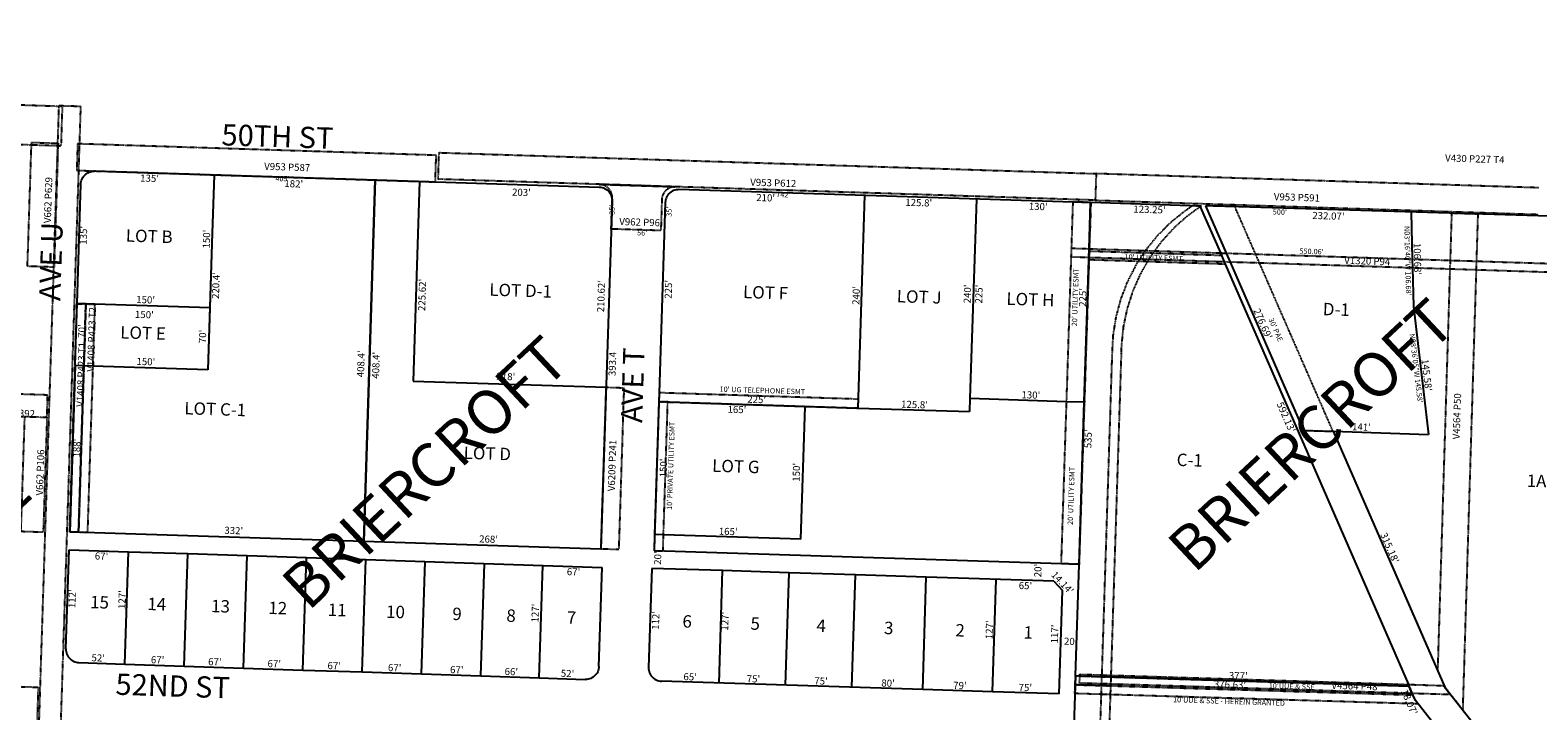
# Model space of a CAD drawing. Extents: x 941659 to 1883673, y 7257439 to 14520346.
# Drawn here: x 944436 to 946138, y 7262122 to 7262891 of the extents above; entities that cross this region are included whole.
import ezdxf
from ezdxf.enums import TextEntityAlignment as Align

# ---------------------------------------------------------------- set-up
doc = ezdxf.new("R2010")
doc.units = 0
doc.linetypes.add('DASHDOT', pattern=[1, 0.5, -0.25, 0, -0.25])
for name, color, linetype in [('10', 7, 'CONTINUOUS'), ('11', 7, 'CONTINUOUS'), ('13', 7, 'CONTINUOUS'), ('15', 7, 'CONTINUOUS'), ('19', 7, 'CONTINUOUS'), ('21', 7, 'CONTINUOUS'), ('22', 7, 'CONTINUOUS'), ('6', 7, 'CONTINUOUS'), ('7', 7, 'CONTINUOUS')]:
    doc.layers.add(name, color=color, linetype=linetype)
doc.styles.add('ROMANC', font='ROMANC', dxfattribs={"height": 0.2})
doc.styles.add('ROMANS', font='ROMANS', dxfattribs={"height": 0.2})
doc.styles.add('txt', font='TXT', dxfattribs={"height": 0.2})

msp = doc.modelspace()

# ---------------------------------------------------------------- linework, layer by layer
at = {"layer": '21', "color": 7, "linetype": 'DASHDOT'}
for p, q in [((941833.339, 7262890.935), (944468.008, 7262805.16)), ((944468.008, 7262805.16), (944466.656, 7262763.234)), ((944437.22, 7262761.137), (944203.335, 7262768.751)), ((944466.557, 7262760.182), (944437.22, 7262761.137)), ((944466.557, 7262760.182), (944462.143, 7262623.307)), ((944466.656, 7262763.234), (944466.557, 7262760.182)), ((944467.205, 7262760.161), (944466.557, 7262760.182)), ((944466.656, 7262763.234), (944467.304, 7262763.213)), ((944467.304, 7262763.213), (944467.205, 7262760.161)), ((944489.301, 7262762.562), (944488.324, 7262732.577)), ((944491.643, 7262762.487), (944489.301, 7262762.562)), ((944490.676, 7262732.502), (944491.643, 7262762.487)), ((944894.092, 7262749.596), (944491.643, 7262762.487)), ((944893.115, 7262719.64), (944894.092, 7262749.596)), ((944896.349, 7262722.657), (944897.327, 7262752.641)), ((944897.327, 7262752.641), (945638.947, 7262728.885)), ((944408.711, 7260191), (944490.676, 7262732.502)), ((944488.324, 7262732.577), (944490.676, 7262732.502)), ((944490.676, 7262732.502), (944643.377, 7262727.611)), ((944643.377, 7262727.611), (944825.284, 7262721.785)), ((945638.947, 7262728.885), (945637.969, 7262698.902)), ((945638.947, 7262728.885), (945637.969, 7262698.902)), ((946138.691, 7262712.877), (945638.947, 7262728.885)), ((944825.284, 7262721.785), (944875.258, 7262720.184)), ((944875.258, 7262720.184), (944893.114, 7262719.612)), ((944893.114, 7262719.612), (944893.115, 7262719.64)), ((945078.258, 7262716.83), (944896.349, 7262722.657)), ((945078.258, 7262716.83), (945078.256, 7262716.83)), ((945078.256, 7262716.83), (945098.139, 7262716.193)), ((945098.139, 7262716.193), (945078.258, 7262716.83)), ((945164.193, 7262714.078), (945098.139, 7262716.193)), ((945098.139, 7262716.193), (945164.212, 7262714.078)), ((945637.969, 7262698.902), (945164.193, 7262714.078)), ((945164.212, 7262714.078), (945164.193, 7262714.078)), ((945611.266, 7262644.728), (945612.953, 7262696.583)), ((945612.953, 7262696.583), (945612.981, 7262697.454)), ((945612.981, 7262697.454), (945632.972, 7262696.815)), ((945632.963, 7262696.532), (945631.257, 7262644.087)), ((945632.972, 7262696.815), (945632.963, 7262696.532)), ((945637.969, 7262698.902), (946137.713, 7262682.893)), ((945747.701, 7262692.857), (945755.946, 7262692.592)), ((945755.946, 7262692.592), (945757.694, 7262692.536)), ((945757.694, 7262692.536), (945756.387, 7262691.58)), ((945795.57, 7262691.612), (945762.392, 7262692.626)), ((945762.392, 7262692.626), (945785.75, 7262639.139)), ((945818.95, 7262638.075), (945795.57, 7262691.612)), ((946040.126, 7262684.123), (946038.505, 7262631.043)), ((946070.112, 7262683.207), (946040.126, 7262684.123)), ((946068.489, 7262630.082), (946070.112, 7262683.207)), ((945610.904, 7262634.735), (945611.227, 7262644.729)), ((945610.941, 7262634.734), (945611.266, 7262644.728)), ((945611.227, 7262644.729), (945611.266, 7262644.728)), ((945611.266, 7262644.728), (945631.079, 7262644.093)), ((945630.759, 7262634.099), (945630.999, 7262641.566)), ((945631.175, 7262641.56), (945630.932, 7262634.093)), ((945630.999, 7262641.566), (945631.175, 7262641.56)), ((945631.079, 7262644.093), (945631.257, 7262644.087)), ((945631.257, 7262644.087), (945631.175, 7262641.56)), ((945631.175, 7262641.56), (945693.149, 7262639.575)), ((945631.257, 7262644.087), (945694.762, 7262642.053)), ((945693.149, 7262639.575), (945694.762, 7262642.053)), ((945694.762, 7262642.053), (945705.003, 7262641.725)), ((945705.003, 7262641.725), (945703.22, 7262639.253)), ((945705.003, 7262641.725), (945779.141, 7262639.351)), ((944462.143, 7262623.307), (944425.452, 7261485.675)), ((945605.638, 7262471.702), (945610.941, 7262634.734)), ((945610.941, 7262634.734), (945610.904, 7262634.735)), ((945630.759, 7262634.099), (945610.941, 7262634.734)), ((945630.85, 7262631.566), (945625.629, 7262471.062)), ((945630.678, 7262631.571), (945630.759, 7262634.099)), ((945630.85, 7262631.566), (945630.678, 7262631.571)), ((945630.932, 7262634.093), (945630.759, 7262634.099)), ((945630.932, 7262634.093), (945630.85, 7262631.566)), ((945686.769, 7262629.775), (945630.85, 7262631.566)), ((945688.383, 7262632.253), (945630.932, 7262634.093)), ((945686.769, 7262629.775), (945688.383, 7262632.253)), ((945696.757, 7262629.455), (945686.769, 7262629.775)), ((945688.383, 7262632.253), (945693.149, 7262639.575)), ((945698.18, 7262631.939), (945688.383, 7262632.253)), ((945693.149, 7262639.575), (945703.22, 7262639.253)), ((945698.18, 7262631.939), (945696.757, 7262629.455)), ((945784.679, 7262626.639), (945696.757, 7262629.455)), ((945783.561, 7262629.204), (945698.18, 7262631.939)), ((945779.141, 7262639.351), (945785.75, 7262639.139)), ((945783.151, 7262630.146), (945783.561, 7262629.204)), ((945783.561, 7262629.204), (945784.679, 7262626.639)), ((945790.181, 7262628.992), (945783.561, 7262629.204)), ((945785.75, 7262639.139), (945790.181, 7262628.992)), ((945785.75, 7262639.139), (945818.95, 7262638.075)), ((945790.181, 7262628.992), (945873.125, 7262439.06)), ((945823.381, 7262627.929), (945790.181, 7262628.992)), ((945823.381, 7262627.929), (945818.95, 7262638.075)), ((945818.95, 7262638.075), (945995.662, 7262632.415)), ((945995.908, 7262622.402), (945823.381, 7262627.929)), ((945995.662, 7262632.415), (946038.505, 7262631.043)), ((946038.505, 7262631.043), (946038.199, 7262621.047)), ((946038.505, 7262631.043), (946068.489, 7262630.082)), ((946068.184, 7262620.087), (946068.489, 7262630.082)), ((946068.489, 7262630.082), (946148.952, 7262627.505)), ((946038.199, 7262621.047), (945995.908, 7262622.402)), ((946038.199, 7262621.047), (946024.352, 7262167.72)), ((946068.184, 7262620.087), (946038.199, 7262621.047)), ((946053.002, 7262123.138), (946068.184, 7262620.087)), ((946148.632, 7262617.51), (946068.184, 7262620.087)), ((944487.567, 7262548.611), (944488.64, 7262582.119)), ((944488.64, 7262582.119), (944498.636, 7262581.799)), ((944498.636, 7262581.799), (944496.395, 7262511.835)), ((944496.395, 7262511.835), (944498.636, 7262581.799)), ((944498.636, 7262581.799), (944508.631, 7262581.48)), ((944508.631, 7262581.479), (944506.39, 7262511.515)), ((944508.631, 7262581.48), (944508.631, 7262581.479)), ((944480.38, 7262324.252), (944487.567, 7262548.611)), ((945645.581, 7262162.847), (945657.205, 7262525.718)), ((945667.199, 7262525.397), (945655.576, 7262162.536)), ((944496.395, 7262511.835), (944490.375, 7262323.932)), ((944490.375, 7262323.932), (944496.395, 7262511.835)), ((944506.39, 7262511.515), (944500.371, 7262323.612)), ((944454.699, 7262453.849), (944455.513, 7262478.836)), ((945145.434, 7262471.435), (945140.632, 7262321.511)), ((945145.754, 7262481.429), (945145.434, 7262471.435)), ((945145.434, 7262471.435), (945370.318, 7262464.231)), ((945155.428, 7262471.103), (945145.434, 7262471.435)), ((945370.638, 7262474.226), (945145.754, 7262481.429)), ((945150.626, 7262321.191), (945155.428, 7262471.103)), ((945370.318, 7262464.232), (945370.638, 7262474.226)), ((945599.676, 7262288.397), (945605.638, 7262471.702)), ((945625.629, 7262471.062), (945619.666, 7262287.757)), ((944369.266, 7262456.63), (944454.699, 7262453.849)), ((945370.318, 7262464.231), (945370.318, 7262464.232)), ((944490.375, 7262323.931), (944480.38, 7262324.252)), ((944490.375, 7262323.932), (944490.375, 7262323.931)), ((944490.375, 7262323.931), (944490.375, 7262323.932)), ((944496.671, 7262323.73), (944490.375, 7262323.931)), ((944500.371, 7262323.612), (944496.671, 7262323.73)), ((945140.632, 7262321.511), (945140.043, 7262303.119)), ((945150.037, 7262302.8), (945150.626, 7262321.191)), ((945140.043, 7262303.119), (945150.037, 7262302.8)), ((945619.665, 7262287.757), (945599.676, 7262288.397)), ((945619.666, 7262287.757), (945619.665, 7262287.757)), ((945620.507, 7262161.665), (945620.568, 7262163.625)), ((945620.568, 7262163.625), (945645.581, 7262162.847)), ((946024.352, 7262167.72), (946032.483, 7262149.098)), ((945615.303, 7262151.817), (945615.632, 7262161.812)), ((945645.199, 7262150.916), (945615.303, 7262151.817)), ((945615.303, 7262151.817), (945645.199, 7262150.916)), ((945615.631, 7262161.812), (945615.632, 7262161.812)), ((945615.632, 7262161.812), (945620.507, 7262161.665)), ((945620.507, 7262161.665), (945645.519, 7262160.911)), ((945620.507, 7262161.656), (945620.507, 7262161.665)), ((945644.879, 7262140.922), (945645.199, 7262150.916)), ((945645.199, 7262150.916), (945645.261, 7262152.855)), ((945655.194, 7262150.615), (945645.199, 7262150.916)), ((945645.199, 7262150.916), (945655.194, 7262150.615)), ((945645.261, 7262152.855), (945645.517, 7262160.855)), ((945655.256, 7262152.545), (945645.261, 7262152.855)), ((945645.517, 7262160.855), (945645.519, 7262160.911)), ((945645.519, 7262160.911), (945645.581, 7262162.847)), ((945645.519, 7262160.911), (945655.514, 7262160.61)), ((945645.581, 7262162.847), (945655.576, 7262162.536)), ((945655.194, 7262150.615), (945654.874, 7262140.621)), ((945655.256, 7262152.545), (945655.194, 7262150.615)), ((945996.518, 7262140.329), (945655.194, 7262150.615)), ((945655.194, 7262150.615), (945996.518, 7262140.329)), ((945655.512, 7262160.534), (945655.256, 7262152.545)), ((945995.808, 7262141.954), (945655.256, 7262152.545)), ((945655.514, 7262160.61), (945655.512, 7262160.534)), ((945655.576, 7262162.536), (945655.514, 7262160.61)), ((945655.514, 7262160.61), (945992.091, 7262150.468)), ((945655.576, 7262162.536), (945991.413, 7262152.094)), ((945992.091, 7262150.468), (945992.408, 7262149.742)), ((945992.408, 7262149.742), (945995.808, 7262141.954)), ((946032.483, 7262149.098), (946053.002, 7262123.138)), ((945623.588, 7261476.256), (945644.879, 7262140.922)), ((945654.874, 7262140.621), (945633.583, 7261475.935)), ((945654.874, 7262140.621), (945644.879, 7262140.922)), ((946002.293, 7262130.15), (945654.874, 7262140.621)), ((945995.808, 7262141.954), (945996.518, 7262140.329)), ((945995.809, 7262141.954), (945995.808, 7262141.954)), ((946038.674, 7262140.621), (945995.809, 7262141.954)), ((945996.518, 7262140.329), (945999.323, 7262133.908)), ((945999.323, 7262133.908), (946002.293, 7262130.15))]:
    msp.add_line(p, q, dxfattribs=at)
for points in [[(944468.008, 7262805.16), (944471.942, 7262805.032), (944470.478, 7262760.054), (944467.205, 7262760.161)], [(944491.643, 7262762.487), (944493.003, 7262804.642), (944468.017, 7262805.448), (944468.008, 7262805.16)], [(944462.143, 7262623.307), (944432.764, 7262624.264), (944437.22, 7262761.137)], [(944437.22, 7262761.137), (944437.319, 7262764.19), (944466.656, 7262763.234)], [(944467.205, 7262760.161), (944462.748, 7262623.287), (944462.143, 7262623.307)], [(945092.769, 7262701.358), (945092.737, 7262702.927), (945092.541, 7262704.485), (945092.183, 7262706.014), (945091.668, 7262707.497), (945091, 7262708.918), (945090.187, 7262710.262), (945089.239, 7262711.513), (945088.165, 7262712.658), (945086.977, 7262713.685), (945085.688, 7262714.581), (945084.313, 7262715.339), (945082.866, 7262715.948), (945081.363, 7262716.403), (945079.821, 7262716.698), (945078.258, 7262716.83)], [(945164.193, 7262714.078), (945162.642, 7262714.046), (945161.085, 7262713.85), (945159.556, 7262713.492), (945158.073, 7262712.977), (945156.652, 7262712.309), (945155.308, 7262711.496), (945154.057, 7262710.548), (945152.912, 7262709.474), (945151.885, 7262708.286), (945150.988, 7262706.997), (945150.231, 7262705.622), (945149.622, 7262704.175), (945149.167, 7262702.672), (945148.872, 7262701.13), (945148.74, 7262699.565)], [(945148.739, 7262699.565), (945147.618, 7262664.583), (945091.647, 7262666.376), (945092.768, 7262701.358)], [(945694.762, 7262642.053), (945695.53, 7262643.233), (945708.723, 7262659.487), (945723.542, 7262674.274), (945739.825, 7262687.43), (945747.7, 7262692.856)], [(945756.387, 7262691.58), (945740.801, 7262680.174), (945725.292, 7262666.112), (945711.338, 7262650.507), (945705.003, 7262641.725)], [(945657.204, 7262525.717), (945658.323, 7262546.622), (945661.62, 7262567.295), (945667.061, 7262587.51), (945674.585, 7262607.046), (945684.109, 7262625.688), (945686.769, 7262629.775)], [(945696.757, 7262629.455), (945688.686, 7262615.363), (945680.237, 7262596.209), (945673.837, 7262576.277), (945669.554, 7262555.785), (945667.438, 7262534.958), (945667.199, 7262525.398)], [(945703.22, 7262639.253), (945699.091, 7262633.529), (945698.18, 7262631.939)], [(945703.22, 7262639.253), (945780.258, 7262636.785), (945783.151, 7262630.146)], [(945873.125, 7262439.06), (945906.349, 7262437.943), (945823.381, 7262627.929)], [(945080.073, 7262305.041), (945086.031, 7262487.725), (945105.914, 7262487.076)], [(945105.914, 7262487.076), (945100.063, 7262304.39), (945080.073, 7262305.041)], [(944455.513, 7262478.836), (944367.559, 7262481.699), (944367.442, 7262478.087)], [(944454.699, 7262453.849), (944450.47, 7262323.917), (944425.483, 7262324.731), (944429.713, 7262454.662), (944454.699, 7262453.849)], [(944444.775, 7262149.011), (944423.299, 7261489.36), (944393.315, 7261490.336), (944394.327, 7261521.414)], [(944413.544, 7262111.676), (944414.791, 7262149.986), (944444.775, 7262149.011)], [(945644.879, 7262140.922), (945614.976, 7262141.823), (945615.303, 7262151.817)], [(945645.261, 7262152.855), (945620.256, 7262153.633), (945620.507, 7262161.656)], [(945991.413, 7262152.094), (946030.57, 7262150.876), (946038.674, 7262140.621)]]:
    msp.add_lwpolyline(points, dxfattribs=at)
at = {"layer": '6', "color": 7, "linetype": 'CONTINUOUS'}
for p, q in [((944643.365, 7262727.239), (944508.434, 7262731.561)), ((944643.366, 7262727.239), (944641.265, 7262661.66)), ((944643.365, 7262727.239), (944641.265, 7262661.66)), ((944643.377, 7262727.611), (944643.365, 7262727.239)), ((944643.366, 7262727.239), (944643.365, 7262727.239)), ((944643.378, 7262727.639), (944643.377, 7262727.611)), ((944643.378, 7262727.639), (944825.279, 7262721.813)), ((944488.639, 7262582.119), (944493, 7262717.048)), ((944825.284, 7262721.785), (944812.21, 7262313.621)), ((944812.21, 7262313.621), (944825.284, 7262721.785)), ((944825.285, 7262721.813), (944825.284, 7262721.785)), ((944825.284, 7262721.785), (944825.285, 7262721.813)), ((944825.285, 7262721.813), (944893.115, 7262719.64)), ((944875.258, 7262720.184), (944868.036, 7262494.708)), ((944893.115, 7262719.64), (945078.156, 7262713.713)), ((945612.953, 7262696.583), (945168.109, 7262710.832)), ((945092.667, 7262698.24), (945080.073, 7262305.041)), ((945152.637, 7262696.32), (945145.754, 7262481.429)), ((945370.318, 7262464.232), (945378.002, 7262704.108)), ((945370.318, 7262464.232), (945378.002, 7262704.108)), ((945503.737, 7262700.081), (945496.534, 7262475.196)), ((945632.74, 7262695.949), (945612.953, 7262696.583)), ((945631.079, 7262644.093), (945632.74, 7262695.949)), ((945632.963, 7262696.532), (945755.946, 7262692.593)), ((945755.946, 7262692.593), (945755.946, 7262692.592)), ((945755.946, 7262692.592), (945756.387, 7262691.58)), ((945756.387, 7262691.58), (945779.141, 7262639.351)), ((946150.659, 7262680.764), (945762.392, 7262692.626)), ((945762.392, 7262692.626), (945785.75, 7262639.139)), ((944641.265, 7262661.66), (944636.322, 7262507.352)), ((944641.265, 7262661.66), (944638.562, 7262577.317)), ((945630.759, 7262634.099), (945631.079, 7262644.093)), ((945625.537, 7262471.065), (945630.678, 7262631.571)), ((945630.678, 7262631.571), (945630.759, 7262634.099)), ((945779.141, 7262639.351), (945783.151, 7262630.146)), ((945783.151, 7262630.146), (945783.561, 7262629.204)), ((945783.561, 7262629.204), (945784.679, 7262626.639)), ((945784.679, 7262626.639), (945991.413, 7262152.094)), ((945785.75, 7262639.139), (945790.181, 7262628.992)), ((945790.181, 7262628.992), (945873.125, 7262439.06)), ((944487.567, 7262548.611), (944488.639, 7262582.119)), ((944488.64, 7262582.119), (944488.639, 7262582.119)), ((944498.636, 7262581.799), (944488.64, 7262582.119)), ((944508.631, 7262581.479), (944498.636, 7262581.799)), ((944638.562, 7262577.317), (944508.631, 7262581.479)), ((944638.562, 7262577.317), (944636.322, 7262507.352)), ((944486.4, 7262512.155), (944487.567, 7262548.611)), ((944486.4, 7262512.155), (944480.38, 7262324.252)), ((944496.395, 7262511.835), (944486.4, 7262512.155)), ((944496.395, 7262511.835), (944486.4, 7262512.155)), ((944506.39, 7262511.515), (944496.395, 7262511.835)), ((944506.39, 7262511.515), (944496.395, 7262511.835)), ((944636.322, 7262507.352), (944506.39, 7262511.515)), ((944636.322, 7262507.352), (944506.39, 7262511.515)), ((944868.036, 7262494.708), (945085.924, 7262487.728)), ((945145.434, 7262471.435), (945140.632, 7262321.511)), ((945145.754, 7262481.429), (945145.434, 7262471.435)), ((945145.434, 7262471.435), (945310.348, 7262466.152)), ((945145.434, 7262471.435), (945370.318, 7262464.232)), ((945496.534, 7262475.196), (945496.054, 7262460.204)), ((945496.534, 7262475.196), (945605.638, 7262471.702)), ((945605.638, 7262471.702), (945625.537, 7262471.065)), ((945619.665, 7262287.757), (945625.537, 7262471.065)), ((945625.537, 7262471.065), (945625.629, 7262471.062)), ((945625.629, 7262471.062), (945626.468, 7262471.035)), ((945305.548, 7262316.229), (945310.348, 7262466.152)), ((945370.318, 7262464.231), (945370.318, 7262464.232)), ((945370.318, 7262464.231), (945370.318, 7262464.232)), ((945370.318, 7262464.232), (945496.054, 7262460.204)), ((945873.125, 7262439.06), (945906.345, 7262437.942)), ((945906.345, 7262437.942), (946032.483, 7262149.098)), ((944490.375, 7262323.932), (944480.38, 7262324.252)), ((944496.671, 7262323.73), (944490.375, 7262323.932)), ((944812.21, 7262313.621), (944496.671, 7262323.73)), ((945140.632, 7262321.511), (945140.043, 7262303.119)), ((945150.626, 7262321.191), (945140.632, 7262321.511)), ((945305.548, 7262316.229), (945150.626, 7262321.191)), ((944476.149, 7262192.301), (944479.733, 7262304.261)), ((944479.733, 7262304.261), (944546.697, 7262302.038)), ((944546.697, 7262302.038), (944613.661, 7262299.815)), ((944613.661, 7262299.815), (944680.622, 7262297.593)), ((945080.073, 7262305.041), (944812.21, 7262313.621)), ((945599.676, 7262288.397), (945140.043, 7262303.119)), ((944680.622, 7262297.593), (944747.586, 7262295.37)), ((944747.586, 7262295.37), (944814.55, 7262293.147)), ((944814.55, 7262293.147), (945081.401, 7262284.289)), ((945077.818, 7262172.363), (945081.401, 7262284.289)), ((945137.399, 7262283.194), (945133.811, 7262171.252)), ((945217.356, 7262280.633), (945137.399, 7262283.194)), ((945619.665, 7262287.757), (945599.676, 7262288.397)), ((945615.631, 7262161.812), (945619.665, 7262287.757)), ((945619.666, 7262287.757), (945619.665, 7262287.757)), ((945292.318, 7262278.232), (945217.356, 7262280.633)), ((945367.28, 7262275.831), (945292.318, 7262278.232)), ((945447.238, 7262273.27), (945367.28, 7262275.831)), ((945591.165, 7262268.66), (945447.238, 7262273.27)), ((945591.165, 7262268.66), (945600.84, 7262258.344)), ((945597.093, 7262141.404), (945600.84, 7262258.344)), ((944490.642, 7262176.83), (944542.63, 7262175.104)), ((944542.63, 7262175.104), (944609.594, 7262172.881)), ((944609.594, 7262172.881), (944676.558, 7262170.658)), ((944676.558, 7262170.658), (944743.52, 7262168.435)), ((944743.52, 7262168.435), (944810.483, 7262166.212)), ((944810.483, 7262166.212), (944877.447, 7262163.989)), ((944877.447, 7262163.989), (944944.409, 7262161.766)), ((944944.409, 7262161.766), (945010.373, 7262159.577)), ((945010.373, 7262159.577), (945062.327, 7262157.852)), ((945443.172, 7262146.334), (945148.325, 7262155.779)), ((945615.631, 7262161.812), (945587.479, 7261304.374)), ((945615.632, 7262161.812), (945615.631, 7262161.812)), ((945615.632, 7262161.812), (945615.631, 7262161.812)), ((945620.507, 7262161.665), (945615.632, 7262161.812)), ((945620.507, 7262161.656), (945615.632, 7262161.812)), ((945645.519, 7262160.911), (945620.507, 7262161.665)), ((945645.517, 7262160.855), (945620.507, 7262161.656)), ((945655.512, 7262160.534), (945645.517, 7262160.855)), ((945655.514, 7262160.61), (945645.519, 7262160.911)), ((945992.408, 7262149.742), (945655.512, 7262160.534)), ((945992.091, 7262150.468), (945655.514, 7262160.61)), ((945991.413, 7262152.094), (945992.438, 7262149.741)), ((945992.408, 7262149.742), (945992.091, 7262150.468)), ((945992.438, 7262149.741), (945992.408, 7262149.742)), ((945995.809, 7262141.954), (945992.408, 7262149.742)), ((946032.483, 7262149.098), (946114.302, 7262045.578)), ((945522.132, 7262143.805), (945443.172, 7262146.334)), ((945597.093, 7262141.404), (945522.132, 7262143.805)), ((945999.323, 7262133.908), (945995.809, 7262141.954)), ((946062.241, 7262054.301), (945999.323, 7262133.908))]:
    msp.add_line(p, q, dxfattribs=at)
for points in [[(944493.001, 7262717.049), (944493.134, 7262718.613), (944493.429, 7262720.155), (944493.884, 7262721.658), (944494.493, 7262723.105), (944495.25, 7262724.48), (944496.147, 7262725.769), (944497.174, 7262726.957), (944498.319, 7262728.031), (944499.57, 7262728.979), (944500.914, 7262729.792), (944502.335, 7262730.459), (944503.818, 7262730.975), (944505.347, 7262731.332), (944506.905, 7262731.528), (944508.434, 7262731.561)], [(945078.155, 7262713.713), (945079.72, 7262713.58), (945081.262, 7262713.285), (945082.765, 7262712.83), (945084.212, 7262712.221), (945085.587, 7262711.464), (945086.876, 7262710.567), (945088.064, 7262709.541), (945089.138, 7262708.395), (945090.087, 7262707.144), (945090.899, 7262705.801), (945091.567, 7262704.38), (945092.082, 7262702.897), (945092.44, 7262701.368), (945092.636, 7262699.81), (945092.668, 7262698.24)], [(945168.109, 7262710.832), (945166.54, 7262710.8), (945164.982, 7262710.604), (945163.453, 7262710.246), (945161.97, 7262709.731), (945160.549, 7262709.063), (945159.205, 7262708.251), (945157.954, 7262707.302), (945156.809, 7262706.228), (945155.782, 7262705.04), (945154.886, 7262703.751), (945154.128, 7262702.376), (945153.519, 7262700.929), (945153.065, 7262699.426), (945152.769, 7262697.884), (945152.637, 7262696.319)], [(944476.147, 7262192.302), (944476.179, 7262190.732), (944476.375, 7262189.174), (944476.733, 7262187.645), (944477.248, 7262186.162), (944477.916, 7262184.741), (944478.728, 7262183.398), (944479.677, 7262182.146), (944480.751, 7262181.001), (944481.939, 7262179.975), (944483.228, 7262179.078), (944484.603, 7262178.321), (944486.05, 7262177.711), (944487.553, 7262177.257), (944489.095, 7262176.961), (944490.642, 7262176.83)], [(945077.817, 7262172.363), (945077.685, 7262170.798), (945077.389, 7262169.256), (945076.935, 7262167.754), (945076.325, 7262166.307), (945075.568, 7262164.931), (945074.671, 7262163.642), (945073.645, 7262162.454), (945072.5, 7262161.38), (945071.248, 7262160.432), (945069.905, 7262159.619), (945068.484, 7262158.952), (945067.001, 7262158.436), (945065.472, 7262158.079), (945063.914, 7262157.883), (945062.344, 7262157.851), (945062.327, 7262157.851)], [(945133.812, 7262171.252), (945133.844, 7262169.682), (945134.04, 7262168.124), (945134.397, 7262166.596), (945134.913, 7262165.113), (945135.58, 7262163.692), (945136.393, 7262162.348), (945137.341, 7262161.097), (945138.415, 7262159.952), (945139.603, 7262158.925), (945140.892, 7262158.028), (945142.267, 7262157.271), (945143.715, 7262156.662), (945145.217, 7262156.207), (945146.759, 7262155.912), (945148.324, 7262155.78)]]:
    msp.add_lwpolyline(points, dxfattribs=at)
at = {"layer": '7', "color": 7, "linetype": 'CONTINUOUS'}
for p, q in [((945994.354, 7262685.538), (945995.662, 7262632.415)), ((945995.662, 7262632.415), (945995.908, 7262622.402)), ((945995.908, 7262622.402), (945996.979, 7262578.891)), ((945996.979, 7262578.891), (946014.049, 7262434.315)), ((945906.345, 7262437.942), (946014.049, 7262434.315)), ((944542.63, 7262175.104), (944546.697, 7262302.038)), ((944609.594, 7262172.881), (944613.661, 7262299.815)), ((944676.558, 7262170.658), (944680.622, 7262297.593)), ((944743.52, 7262168.435), (944747.586, 7262295.37)), ((944810.483, 7262166.212), (944814.55, 7262293.147)), ((944877.447, 7262163.989), (944881.512, 7262290.924)), ((944944.409, 7262161.766), (944948.475, 7262288.701)), ((945010.373, 7262159.577), (945014.44, 7262286.511)), ((945213.291, 7262153.699), (945217.356, 7262280.633)), ((945288.252, 7262151.298), (945292.318, 7262278.232)), ((945363.215, 7262148.896), (945367.28, 7262275.831)), ((945443.172, 7262146.334), (945447.238, 7262273.27)), ((945522.132, 7262143.805), (945526.198, 7262270.74))]:
    msp.add_line(p, q, dxfattribs=at)

# ---------------------------------------------------------------- texts
at = {"layer": '10', "color": 134, "linetype": 'CONTINUOUS', "style": 'txt'}
for s, p in [('LOT B', (944570.125222, 7262656.475143)), ('LOT D-1', (944989.316774, 7262595.122992)), ('LOT F', (945265.770398, 7262592.794933)), ('LOT J', (945439.182925, 7262588.007269)), ('LOT H', (945564.733222, 7262585.127143)), (' D-1', (945907.856523, 7262573.901298)), ('LOT E', (944563.176398, 7262547.229933)), ('LOT C-1', (944644.585599, 7262461.226235)), ('LOT D', (944951.756222, 7262411.165143)), ('LOT G', (945232.229046, 7262396.612354)), ('C-1', (945744.545066, 7262403.672655)), (' 1A-1-A', (946151.685151, 7262379.66245)), ('15', (944514.052288, 7262243.152257)), ('14', (944578.666112, 7262241.0455)), ('13', (944650.596288, 7262238.699257)), ('12', (944715.208288, 7262236.591257)), ('11', (944782.261606, 7262234.405131)), ('10', (944848.095317, 7262232.258083)), ('9', (944917.583865, 7262229.992353)), ('8', (944978.53969, 7262228.003596)), ('7', (945046.81166, 7262225.776803)), ('6', (945177.259865, 7262221.522353)), ('5', (945254.13169, 7262219.016596)), ('4', (945328.583514, 7262216.587806)), ('3', (945404.85069, 7262214.100596)), ('2', (945485.35569, 7262211.474596)), ('1', (945562.227008, 7262208.967436))]:
    msp.add_text(s, height=13.999, rotation=358.132, dxfattribs=at).set_placement(p, align=Align.MIDDLE)
at = {"layer": '11', "color": 7, "linetype": 'CONTINUOUS', "style": 'txt'}
for s, height, rotation, p in [("135'", 8, 358.165528, (944570.671834, 7262727.676712)), ("182'", 8, 358.165369, (944733.423855, 7262721.435677)), ("203'", 8, 358.165306, (944990.415153, 7262711.776289)), ("210'", 8, 358.165286, (945266.074882, 7262705.692684)), ("125.8'", 8, 358.165247, (945438.842787, 7262700.158037)), ("130'", 8, 358.165497, (945573.676854, 7262695.83973)), ("123.25'", 8, 358.165472, (945699.276708, 7262692.406057)), ('N03%%d16\'40"W 106.68\'', 6, 271.409994, (945993.707114, 7262630.571008)), ("150'", 8, 358.165261, (944564.804886, 7262573.754678)), ('N08%%d36\'05"W 145.58\'', 6, 276.733428, (946003.165631, 7262509.433058)), ("592.13'", 8, 293.540228, (945857.068254, 7262455.467813)), ("165'", 8, 358.165358, (945233.665954, 7262466.606758)), ("535'", 8, 88.165306, (945625.867735, 7262429.612136)), ("67'", 8, 358.098689, (944516.456205, 7262301.042068)), ("67'", 8, 358.098689, (945049.209205, 7262283.357068)), ("65'", 8, 358.165317, (945559.298283, 7262267.679414)), ("18.07'", 8, 293.592347, (945996.181862, 7262133.851047))]:
    msp.add_text(s, height=height, rotation=rotation, dxfattribs=at).set_placement(p, align=Align.TOP_CENTER)
for s, rotation, p in [("232.07'", 358.132, (945901.120818, 7262680.150858)), ("135'", 88.132, (944496.939461, 7262659.278894)), ("150'", 88.132, (944635.806418, 7262654.956911)), ("220.4'", 88.132, (944646.363872, 7262602.54186)), ("225.62'", 88.132, (944879.207981, 7262591.948919)), ("210.62'", 88.132, (945081.214715, 7262590.541689)), ("225'", 88.132, (945157.197683, 7262598.23714)), ("240'", 88.132, (945369.069801, 7262591.326057)), ("240'", 88.132, (945494.655801, 7262593.071057)), ("225'", 88.132, (945507.681683, 7262592.92314)), ("225'", 88.132, (945624.836683, 7262589.10114)), ("70'", 88.132, (944494.949263, 7262551.122267)), ("70'", 88.132, (944631.369263, 7262545.006267)), ("408.4'", 88.132, (944810.067065, 7262514.091759)), ("408.4'", 88.132, (944827.023065, 7262512.476759)), ('393.4', 88.132, (945093.965234, 7262513.915517)), ("188'", 88.132, (944489.397461, 7262418.941894)), ("150'", 88.132, (945151.524418, 7262396.545911)), ("150'", 88.132, (945301.602418, 7262391.652911)), ("20'", 88.132, (945145.103252, 7262294.738283)), ("20'", 88.132, (945574.263252, 7262280.741283)), ("112'", 88.132, (944484.102238, 7262248.872647)), ("127'", 88.132, (944540.515504, 7262247.890877)), ("127'", 88.132, (945006.837504, 7262232.680877)), ("112'", 88.132, (945142.810238, 7262224.351647)), ("127'", 88.132, (945220.945504, 7262223.507877)), ("127'", 88.132, (945519.359504, 7262213.774877)), ("117'", 88.132, (945593.134281, 7262209.09763)), ("20'", 358.132, (945610.248283, 7262199.729748)), ("376.63'", 358.132, (945789.994003, 7262151.052169))]:
    msp.add_text(s, height=8, rotation=rotation, dxfattribs=at).set_placement(p, align=Align.MIDDLE)
for s, rotation, p in [("106.68'", 271.409994, (945997.661038, 7262632.425608)), ("150'", 358.165261, (944565.934752, 7262582.47678)), ("276.69'", 293.591161, (945823.4722, 7262557.753932)), ("150'", 358.165231, (944566.241751, 7262512.673773)), ("218'", 358.165378, (944972.553736, 7262495.89178)), ("145.58'", 276.733428, (946008.192218, 7262500.968672)), ("225'", 358.165358, (945255.684009, 7262469.903379)), ("125.8'", 358.165247, (945433.812651, 7262464.198138)), ("130'", 358.165497, (945565.138753, 7262474.99983)), ("141'", 358.071456, (945938.310774, 7262438.867085)), ("332'", 358.165314, (944665.431009, 7262321.913368)), ("268'", 358.165314, (944953.036106, 7262312.190451)), ("165'", 358.165336, (945223.496833, 7262320.858822)), ("315.18'", 293.59125, (945966.709553, 7262304.708888)), ("14.14'", 313.166378, (945598.060114, 7262264.23075)), ("52'", 358.098744, (944512.448694, 7262178.107239)), ("67'", 358.098744, (944579.501781, 7262175.880481)), ("67'", 358.098744, (944644.114781, 7262173.737481)), ("67'", 358.098744, (944711.164781, 7262171.511481)), ("67'", 358.098744, (944778.825781, 7262169.264481)), ("67'", 358.098744, (944847.097781, 7262166.998481)), ("67'", 358.098744, (944917.195781, 7262164.711481)), ("66'", 358.098744, (944978.761903, 7262162.626813)), ("52'", 358.098744, (945042.155694, 7262160.523239)), ("65'", 358.165306, (945180.597157, 7262156.748513)), ("377'", 358.165283, (945799.254977, 7262157.932376)), ("75'", 358.165306, (945252.022043, 7262154.458437)), ("75'", 358.165306, (945328.294043, 7262152.016437)), ("80'", 358.165306, (945403.957076, 7262149.592454)), ("79'", 358.165306, (945485.06914, 7262146.994488)), ("75'", 358.165306, (945558.917043, 7262144.628437))]:
    msp.add_text(s, height=8, rotation=rotation, dxfattribs=at).set_placement(p, align=Align.CENTER)
at = {"layer": '13', "color": 14, "linetype": 'CONTINUOUS'}
for s, rotation, style, p in [('V430 P227 T4', 358.132, 'txt', (946066.331181, 7262744.529735)), ('V953 P587', 358.132, 'txt', (944725.872843, 7262735.37037)), ('V662 P629', 88.1007, 'txt', (944457.051935, 7262699.006729)), ('V953 P612', 358.132, 'txt', (945274.475714, 7262717.476764)), ('V953 P591', 358.132, 'txt', (945865.526714, 7262701.115764)), ('V962 P96', 358.132, 'txt', (945123.653287, 7262673.129251)), ('V1320 P94', 358.132, 'txt', (945944.923546, 7262629.143463)), ('V1408 P423 T2', 88.132, 'txt', (944506.080453, 7262541.761825)), ('V1408 P423 T1', 88.132, 'txt', (944494.25423, 7262502.157579)), ('V4564 P50', 88.132, 'txt', (946047.208059, 7262454.886576)), ('V568 P392', 358.1353, 'txt', (944415.212795, 7262457.567545)), ('V6209 P241', 88.132, 'ROMANS', (945093.616069, 7262399.332548)), ('V662 P106', 88.1007, 'txt', (944448.088175, 7262391.431421)), ('V4564 P48', 358.132, 'txt', (945930.544458, 7262149.301705))]:
    msp.add_text(s, height=8, rotation=rotation, dxfattribs=dict(at, style=style)).set_placement(p, align=Align.MIDDLE)
at = {"layer": '15', "color": 30, "linetype": 'CONTINUOUS', "style": 'ROMANC'}
for s, rotation, p in [('BRIERCROFT', 43.106322, (945885.837764, 7262429.22823)), ('BRIERCROFT', 43.132053, (944885.740264, 7262386.735179)), ('FOURSQUARE', 43.1874, (944265.465338, 7262225.394533))]:
    msp.add_text(s, height=50, rotation=rotation, dxfattribs=at).set_placement(p, align=Align.MIDDLE)
at = {"layer": '19', "color": 1, "linetype": 'CONTINUOUS', "style": 'ROMANC'}
for s, rotation, p in [('50TH ST', 358.157731, (944714.849554, 7262767.771093)), ('AVE U', 88.1528, (944462.337953, 7262629.634637)), ('AVE T', 88.132053, (945118.995483, 7262489.931715)), ('52ND ST', 358.132053, (944596.587263, 7262147.339693))]:
    msp.add_text(s, height=24, rotation=rotation, dxfattribs=at).set_placement(p, align=Align.MIDDLE)
at = {"layer": '22', "color": 3, "linetype": 'CONTINUOUS', "style": 'txt'}
for s, rotation, p in [("405'", 358.165386, (944720.657784, 7262726.269702)), ("742'", 358.165358, (945285.984762, 7262708.17516)), ("500'", 358.165347, (945846.417873, 7262688.583009)), ("30' PAE", 293.591144, (945844.484298, 7262553.919489))]:
    msp.add_text(s, height=6, rotation=rotation, dxfattribs=at).set_placement(p, align=Align.TOP_CENTER)
for s, rotation, p in [("35'", 88.132, (945093.299205, 7262687.99295)), ("35'", 88.132, (945157.670205, 7262685.89295)), ("56'", 358.132, (945126.526025, 7262661.277424)), ("10' UTILITY ESMT", 358.132, (945703.819175, 7262633.196491)), ("20' UTILITY ESMT", 88.132, (945616.183127, 7262589.38461)), ("10' UG TELEPHONE ESMT", 358.132, (945262.200552, 7262483.323573)), ("10' PRIVATE UTILITY ESMT", 88.132, (945159.555524, 7262398.983062)), ("20' UTILITY ESMT", 88.132, (945611.497127, 7262365.03461)), ("10'UUE & SSE", 358.132, (945859.685908, 7262149.2248)), ("10'UUE & SSE - HEREIN GRANTED", 358.132, (945788.881251, 7262132.258018))]:
    msp.add_text(s, height=6, rotation=rotation, dxfattribs=at).set_placement(p, align=Align.MIDDLE)
msp.add_text("550.06'", height=6, rotation=358.165333, dxfattribs=at).set_placement((945882.022003, 7262638.057128), align=Align.CENTER)

doc.saveas('drawing.dxf')
